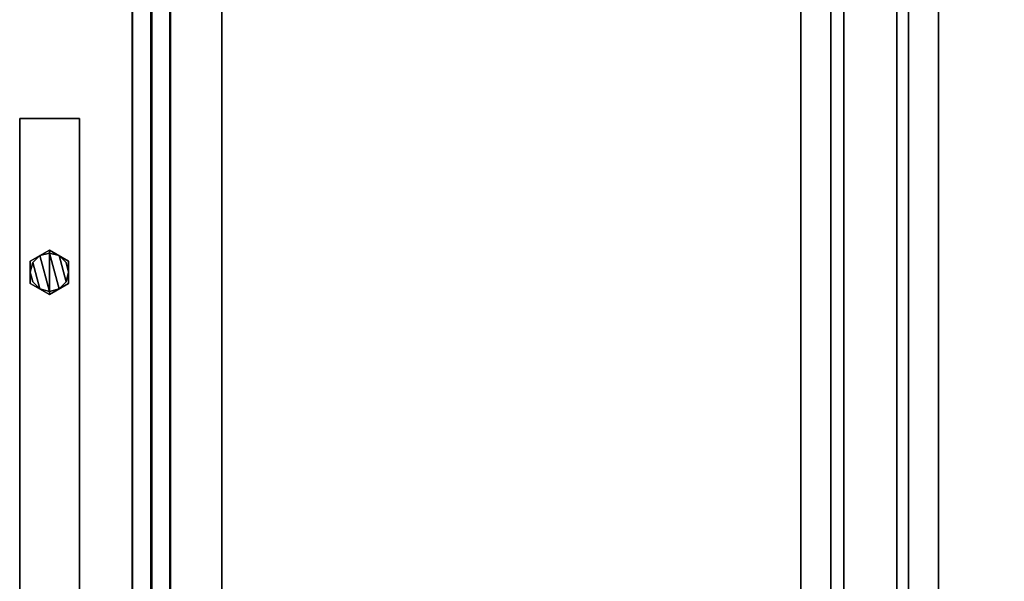
# Model space of a CAD drawing. Units: inches. Extents: x -12 to 291, y -6 to 149.
# Drawn here: x 0 to 19, y 127 to 138 of the extents above; entities that cross this region are included whole.
import ezdxf

# ---------------------------------------------------------------- set-up
doc = ezdxf.new("R2010")
doc.units = ezdxf.units.IN
doc.header["$MEASUREMENT"] = 0
for name, color, linetype in [('TABLE-STIFFENER', 6, 'Continuous'), ('TABLE-TOPEDGE', 6, 'Continuous'), ('TABLE-TOPLAM', 6, 'Continuous'), ('TERRITORY-EDGE', 5, 'Continuous'), ('TERRITORY-FABRIC', 5, 'Continuous'), ('TERRITORY-GLIDE', 5, 'Continuous'), ('TERRITORY-LAM', 5, 'Continuous')]:
    doc.layers.add(name, color=color, linetype=linetype)

# ---------------------------------------------------------------- blocks, each defined once
blk = doc.blocks.new('VFZ113_2946120LM_0T')
at = {"layer": 'TERRITORY-EDGE'}
for points in [[(63.04, 0.075, 45.436), (63.04, 1.245, 45.436), (-59.96, 1.245, 45.436), (-59.96, 0.075, 45.436)], [(-59.96, 1.245, 0.206), (-59.96, 0.075, 0.206), (63.04, 0.075, 0.206), (63.04, 1.245, 0.206)], [(63.04, 0.075, 0.206), (63.04, 1.245, 0.206), (63.04, 1.245, 45.436), (63.04, 0.075, 45.436)]]:
    blk.add_3dface(points, dxfattribs=at)
at = {"layer": 'TERRITORY-GLIDE'}
for points in [[(59.607, 0.665), (59.607, 0.665, 0.156), (59.823, 1.04, 0.156), (59.823, 1.04)], [(60.257, 1.04), (59.823, 1.04), (59.607, 0.665), (60.473, 0.665)], [(60.473, 0.665, 0.156), (60.257, 1.04, 0.156), (59.823, 1.04, 0.156), (59.607, 0.665, 0.156)], [(60.365, 0.852, 0.156), (60.228, 0.989, 0.156), (59.715, 0.852, 0.156), (59.665, 0.665, 0.156)], [(59.715, 0.852, 0.206), (59.665, 0.665, 0.206), (60.365, 0.852, 0.206), (60.228, 0.989, 0.206)], [(60.228, 0.989, 0.156), (60.04, 1.04, 0.156), (59.853, 0.989, 0.156), (59.715, 0.852, 0.156)], [(60.228, 0.989, 0.206), (60.04, 1.04, 0.206), (59.853, 0.989, 0.206), (59.715, 0.852, 0.206)], [(59.853, 0.989, 0.206), (59.853, 0.989, 0.156), (59.715, 0.852, 0.156), (59.715, 0.852, 0.206)], [(59.823, 1.04), (59.823, 1.04, 0.156), (60.257, 1.04, 0.156), (60.257, 1.04)], [(60.04, 1.04, 0.206), (60.04, 1.04, 0.156), (59.853, 0.989, 0.156), (59.853, 0.989, 0.206)], [(60.228, 0.989, 0.206), (60.228, 0.989, 0.156), (60.04, 1.04, 0.156), (60.04, 1.04, 0.206)], [(60.365, 0.852, 0.206), (60.365, 0.852, 0.156), (60.228, 0.989, 0.156), (60.228, 0.989, 0.206)], [(60.473, 0.665, 0.156), (60.473, 0.665), (60.257, 1.04), (60.257, 1.04, 0.156)], [(59.715, 0.852, 0.206), (59.715, 0.852, 0.156), (59.665, 0.665, 0.156), (59.665, 0.665, 0.206)], [(60.415, 0.665, 0.156), (60.365, 0.852, 0.156), (59.665, 0.665, 0.156), (59.715, 0.477, 0.156)], [(60.365, 0.852, 0.206), (59.665, 0.665, 0.206), (59.715, 0.477, 0.206), (60.415, 0.665, 0.206)], [(60.415, 0.665, 0.206), (60.415, 0.665, 0.156), (60.365, 0.852, 0.156), (60.365, 0.852, 0.206)], [(59.823, 0.29, 0.156), (59.607, 0.665, 0.156), (59.607, 0.665), (59.823, 0.29)], [(59.607, 0.665, 0.156), (59.823, 0.29, 0.156), (60.257, 0.29, 0.156), (60.473, 0.665, 0.156)], [(59.823, 0.29), (60.257, 0.29), (60.473, 0.665), (59.607, 0.665)], [(59.665, 0.665, 0.206), (59.665, 0.665, 0.156), (59.715, 0.477, 0.156), (59.715, 0.477, 0.206)], [(60.365, 0.477, 0.156), (60.415, 0.665, 0.156), (59.715, 0.477, 0.156), (59.853, 0.34, 0.156)], [(60.365, 0.477, 0.206), (60.415, 0.665, 0.206), (59.715, 0.477, 0.206), (59.853, 0.34, 0.206)], [(60.257, 0.29, 0.156), (60.257, 0.29), (60.473, 0.665), (60.473, 0.665, 0.156)], [(60.365, 0.477, 0.206), (60.365, 0.477, 0.156), (60.415, 0.665, 0.156), (60.415, 0.665, 0.206)], [(59.715, 0.477, 0.206), (59.715, 0.477, 0.156), (59.853, 0.34, 0.156), (59.853, 0.34, 0.206)], [(59.853, 0.34, 0.156), (60.04, 0.29, 0.156), (60.228, 0.34, 0.156), (60.365, 0.477, 0.156)], [(59.853, 0.34, 0.206), (60.04, 0.29, 0.206), (60.228, 0.34, 0.206), (60.365, 0.477, 0.206)], [(60.228, 0.34, 0.206), (60.228, 0.34, 0.156), (60.365, 0.477, 0.156), (60.365, 0.477, 0.206)], [(60.257, 0.29, 0.156), (59.823, 0.29, 0.156), (59.823, 0.29), (60.257, 0.29)], [(59.853, 0.34, 0.206), (59.853, 0.34, 0.156), (60.04, 0.29, 0.156), (60.04, 0.29, 0.206)], [(60.04, 0.29, 0.206), (60.04, 0.29, 0.156), (60.228, 0.34, 0.156), (60.228, 0.34, 0.206)]]:
    blk.add_3dface(points, dxfattribs=at)
at = {"layer": 'TERRITORY-LAM'}
for points in [[(-59.96, 1.245, 45.436), (63.04, 1.245, 45.436), (63.04, 1.245, 0.206), (-59.96, 1.245, 0.206)], [(-59.96, 1.245, 0.206), (63.04, 1.245, 0.206), (63.04, 1.245, 45.436), (-59.96, 1.245, 45.436)], [(63.04, 0.075, 0.206), (63.04, 0.075, 45.436), (-59.96, 0.075, 45.436), (-59.96, 0.075, 0.206)]]:
    blk.add_3dface(points, dxfattribs=at)
blk = doc.blocks.new('UDV6ACS_3072LE_0T')
at = {"layer": 'TABLE-STIFFENER'}
for points in [[(65.438, -11.889, 27.764), (4.203, -11.889, 27.764), (4.203, -11.301, 27.764), (65.438, -11.301, 27.764)], [(4.203, -11.301, 27.764), (4.203, -11.301, 27.824), (65.438, -11.301, 27.824), (65.438, -11.301, 27.764)], [(4.203, -12.146, 26.527), (4.203, -11.889, 27.764), (65.438, -11.889, 27.764), (65.438, -12.146, 26.527)], [(65.438, -13.175, 26.527), (4.203, -13.175, 26.527), (4.203, -12.146, 26.527), (65.438, -12.146, 26.527)], [(4.203, -13.408, 27.764), (4.203, -13.175, 26.527), (65.438, -13.175, 26.527), (65.438, -13.408, 27.764)], [(65.438, -13.993, 27.764), (4.203, -13.993, 27.764), (4.203, -13.408, 27.764), (65.438, -13.408, 27.764)], [(4.203, -13.993, 27.824), (4.203, -13.993, 27.764), (65.438, -13.993, 27.764), (65.438, -13.993, 27.824)]]:
    blk.add_3dface(points, dxfattribs=at)
at = {"layer": 'TABLE-TOPEDGE'}
blk.add_3dface([(0, 0, 27.824), (0, 0, 29), (69.88, 0, 29), (69.88, 0, 27.824)], dxfattribs=at)
at = {"layer": 'TABLE-TOPLAM'}
for points in [[(69.88, 0, 29), (0, 0, 29), (0, -28.88, 29), (69.88, -28.88, 29)], [(0, -28.88, 27.824), (0, 0, 27.824), (69.88, 0, 27.824), (69.88, -28.88, 27.824)]]:
    blk.add_3dface(points, dxfattribs=at)
blk = doc.blocks.new('GY1118_B72R_1T')
at = {"layer": 'TERRITORY-FABRIC'}
for points, invisible_edges in [([(70.871, 1.75, 39.866), (1.009, 1.75, 39.866), (2.177, 1.75, 41.034), (69.699, 1.75, 41.034)], 11), ([(1.009, 1.75, 19.18), (1.009, 1.75, 39.866), (70.871, 1.75, 39.866), (70.871, 1.75, 19.18)], 10), ([(69.699, 1.75, 18.012), (2.177, 1.75, 18.012), (1.009, 1.75, 19.18), (70.871, 1.75, 19.18)], 14), ([(69.699, 1, 41.034), (2.177, 1, 41.034), (1.009, 1, 39.866), (70.871, 1, 39.866)], 14), ([(70.871, 1, 19.18), (70.871, 1, 39.866), (1.009, 1, 39.866), (1.009, 1, 19.18)], 10), ([(70.871, 1, 19.18), (1.009, 1, 19.18), (2.177, 1, 18.012), (69.699, 1, 18.012)], 11)]:
    blk.add_3dface(points, dxfattribs=dict(at, invisible_edges=invisible_edges))
for points in [[(69.699, 1.75, 41.034), (2.177, 1.75, 41.034), (2.177, 1.74, 41.043), (69.699, 1.74, 41.043)], [(69.699, 1.75, 41.034), (2.177, 1.75, 41.034), (2.177, 1.74, 41.043), (69.699, 1.74, 41.043)], [(69.699, 1.74, 18.003), (2.177, 1.74, 18.003), (2.177, 1.75, 18.012), (69.699, 1.75, 18.012)], [(69.699, 1.74, 18.003), (2.177, 1.74, 18.003), (2.177, 1.75, 18.012), (69.699, 1.75, 18.012)], [(69.699, 1.74, 41.043), (2.177, 1.74, 41.043), (2.177, 1.385, 41.043), (69.699, 1.385, 41.043)], [(69.699, 1.74, 41.043), (2.177, 1.74, 41.043), (2.177, 1.385, 41.043), (69.699, 1.385, 41.043)], [(69.699, 1.385, 18.003), (2.177, 1.385, 18.003), (2.177, 1.74, 18.003), (69.699, 1.74, 18.003)], [(69.699, 1.385, 18.003), (2.177, 1.385, 18.003), (2.177, 1.74, 18.003), (69.699, 1.74, 18.003)], [(2.177, 1.375, 41.034), (2.177, 1.385, 41.043), (69.699, 1.385, 41.043), (69.699, 1.375, 41.034)], [(69.699, 1.375, 18.012), (69.699, 1.385, 18.003), (2.177, 1.385, 18.003), (2.177, 1.375, 18.012)], [(69.699, 1.375, 41.034), (69.699, 1.365, 41.043), (2.177, 1.365, 41.043), (2.177, 1.375, 41.034)], [(2.177, 1.375, 18.012), (2.177, 1.365, 18.003), (69.699, 1.365, 18.003), (69.699, 1.375, 18.012)], [(69.699, 1.365, 41.043), (2.177, 1.365, 41.043), (2.177, 1.01, 41.043), (69.699, 1.01, 41.043)], [(69.699, 1.365, 41.043), (2.177, 1.365, 41.043), (2.177, 1.01, 41.043), (69.699, 1.01, 41.043)], [(69.699, 1.01, 18.003), (2.177, 1.01, 18.003), (2.177, 1.365, 18.003), (69.699, 1.365, 18.003)], [(69.699, 1.01, 18.003), (2.177, 1.01, 18.003), (2.177, 1.365, 18.003), (69.699, 1.365, 18.003)], [(69.699, 1.01, 41.043), (2.177, 1.01, 41.043), (2.177, 1, 41.034), (69.699, 1, 41.034)], [(69.699, 1.01, 41.043), (2.177, 1.01, 41.043), (2.177, 1, 41.034), (69.699, 1, 41.034)], [(69.699, 1, 18.012), (2.177, 1, 18.012), (2.177, 1.01, 18.003), (69.699, 1.01, 18.003)], [(69.699, 1, 18.012), (2.177, 1, 18.012), (2.177, 1.01, 18.003), (69.699, 1.01, 18.003)]]:
    blk.add_3dface(points, dxfattribs=at)

msp = doc.modelspace()

# ---------------------------------------------------------------- block references
for name, p, rotation in [('GY1118_B72R_1T', (4.075, 76.903), 89.99999999999999), ('UDV6ACS_3072LE_0T', (4.075, 77.903), 89.99999999999999), ('VFZ113_2946120LM_0T', (1.376, 72.852), 90)]:
    msp.add_blockref(name, p, dxfattribs=dict(rotation=rotation))

doc.saveas('drawing.dxf')
